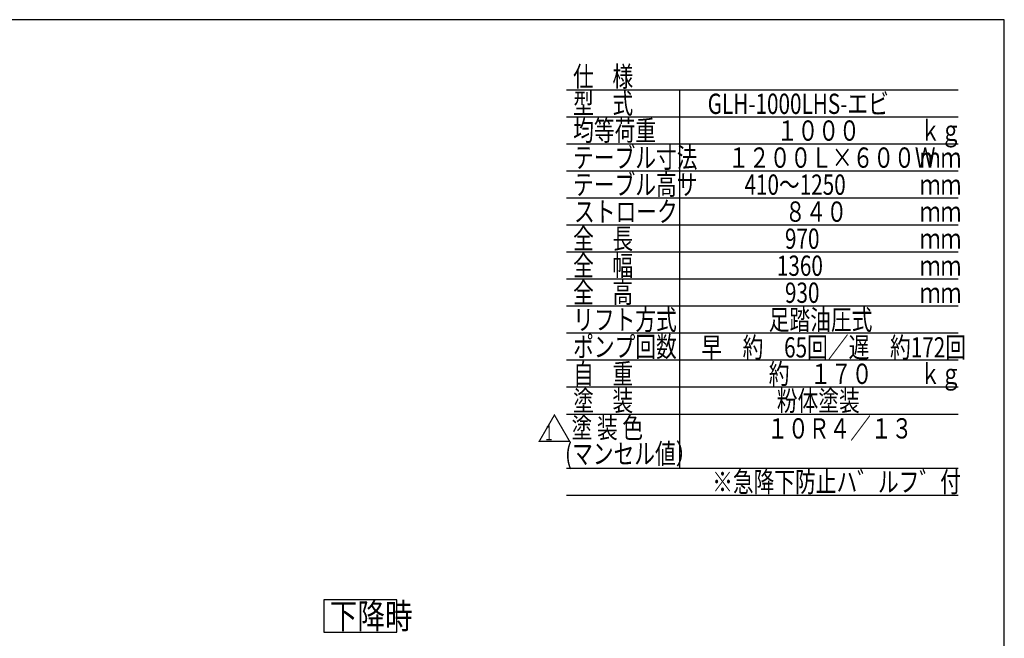
# Model space of a CAD drawing. Units: millimetres. Extents: x 13 to 355, y 10 to 245.
# Drawn here: x 160 to 355, y 123 to 245 of the extents above; entities that cross this region are included whole.
import ezdxf

# ---------------------------------------------------------------- set-up
doc = ezdxf.new("R2010")
doc.units = ezdxf.units.MM
doc.styles.add('ED_VECTOR', font='MONOTXT.SHX', dxfattribs={"bigfont": 'BIGFONT.SHX'})

# ---------------------------------------------------------------- blocks, each defined once
blk = doc.blocks.new('BLKF053')
at = {"color": 5, "linetype": 'Continuous', "lineweight": -3}
for p, q in [((345.484886, 231.517513), (268.151552, 231.517513)), ((290.551552, 156.850846), (290.551552, 231.517513)), ((345.484886, 226.18418), (268.151552, 226.18418)), ((345.484886, 220.850846), (268.151552, 220.850846)), ((345.484886, 215.517513), (268.151552, 215.517513)), ((345.484886, 210.18418), (268.151552, 210.18418)), ((345.484886, 204.850846), (268.151552, 204.850846)), ((345.484886, 199.517513), (268.151552, 199.517513)), ((345.484886, 194.18418), (268.151552, 194.18418)), ((345.484886, 188.850846), (268.151552, 188.850846)), ((345.484886, 183.517513), (268.151552, 183.517513)), ((345.484886, 178.18418), (268.151552, 178.18418)), ((345.484886, 172.850846), (268.151552, 172.850846)), ((345.484886, 167.517513), (268.151552, 167.517513)), ((345.484886, 156.850846), (268.151552, 156.850846))]:
    blk.add_line(p, q, dxfattribs=at)
at = {"color": 3, "linetype": 'Continuous', "lineweight": -3, "style": 'ED_VECTOR', "width": 0.75}
for s, p in [('仕    様', (269.484831, 232.184212)), ('型    式', (269.484831, 226.850879)), ('均等荷重', (269.484831, 221.517546)), ('テーブル寸法', (269.484831, 216.184212)), ('テーブル高サ', (269.484831, 210.850879)), ('ストローク', (269.668099, 205.517546)), ('全    長', (269.484831, 200.18418)), ('全    幅', (269.484831, 194.850846)), ('全    高', (269.484831, 189.517513)), ('リフト方式', (269.484831, 184.18418)), ('ポンプ回数', (269.484831, 178.850846)), ('自    重', (269.484831, 173.517513)), ('塗    装', (269.484831, 168.18418)), ('塗 装 色', (269.184375, 162.840462)), ('(マンセル値）', (267.897396, 157.742253))]:
    blk.add_text(s, height=4, dxfattribs=at).set_placement(p)

msp = doc.modelspace()

# ---------------------------------------------------------------- linework, layer by layer
at = {"color": 7, "linetype": 'Continuous', "lineweight": -3}
for p, q in [((354.627503, 245.393731), (22.573861, 245.393731)), ((354.627503, 10.429948), (354.627503, 245.393731))]:
    msp.add_line(p, q, dxfattribs=at)
at = {"color": 5, "linetype": 'Continuous', "lineweight": -3}
msp.add_line((345.484886, 151.517513), (268.151552, 151.517513), dxfattribs=at)
at = {"color": 8, "linetype": 'Continuous', "lineweight": -3}
for p, q in [((234.69635, 130.890306), (220.289415, 130.890306)), ((220.289415, 130.890306), (220.289415, 124.549846)), ((234.69635, 124.549846), (234.69635, 130.890306)), ((220.289415, 124.549846), (234.69635, 124.549846))]:
    msp.add_line(p, q, dxfattribs=at)

# ---------------------------------------------------------------- block references
msp.add_blockref('BLKF053', (0, 0))

# ---------------------------------------------------------------- texts
at = {"color": 3, "linetype": 'Continuous', "lineweight": -3, "style": 'ED_VECTOR'}
for s, height, width, p in [('GLH-1000LHS-エビ', 4, 0.75, (296.056803, 226.799561)), ('１０００', 4, 0.75, (309.718197, 221.517546)), ('ｋｇ', 4, 0.75, (337.951497, 221.517546)), ('１２００Ｌ×６００Ｗ', 4, 0.75, (300.118197, 216.184212)), ('ｍｍ', 4, 0.75, (337.951497, 216.184212)), ('410～1250', 4, 0.75, (303.318197, 210.850863)), ('ｍｍ', 4, 0.75, (337.951497, 210.850863)), ('８４０', 4, 0.75, (311.318197, 205.517546)), ('ｍｍ', 4, 0.75, (337.951497, 205.517546)), ('970', 4, 0.75, (311.318197, 200.184163)), ('ｍｍ', 4, 0.75, (337.951497, 200.184163)), ('1360', 4, 0.75, (309.718197, 194.850846)), ('ｍｍ', 4, 0.75, (337.951497, 194.850846)), ('930', 4, 0.75, (311.318197, 189.517513)), ('ｍｍ', 4, 0.75, (337.951497, 189.517513)), ('足踏油圧式', 4, 0.75, (308.118197, 184.184163)), ('早\u3000約\u300065回／遅\u3000約172回', 4, 0.75, (294.775651, 178.735645)), ('約\u3000１７０', 4.000001, 0.75, (308.118065, 173.517496)), ('ｋｇ', 4, 0.75, (337.951497, 173.517497)), ('粉体塗装', 4.000001, 0.75, (309.718065, 168.184245)), (' \u3000\u3000１０Ｒ４／１３', 4, 0.75, (298.717155, 162.749202)), ('1', 3, 0.666667, (263.939779, 162.367057)), ('※急降下防止ハ゛ルフ゛付', 4, 0.75, (296.941081, 152.184196)), ('下降時', 5, 0.8, (221.413786, 125.213493))]:
    msp.add_text(s, height=height, dxfattribs=dict(at, width=width)).set_placement(p)
msp.add_text('△', height=5, dxfattribs=at).set_placement((262.382194, 162.002507))

doc.saveas('drawing.dxf')
